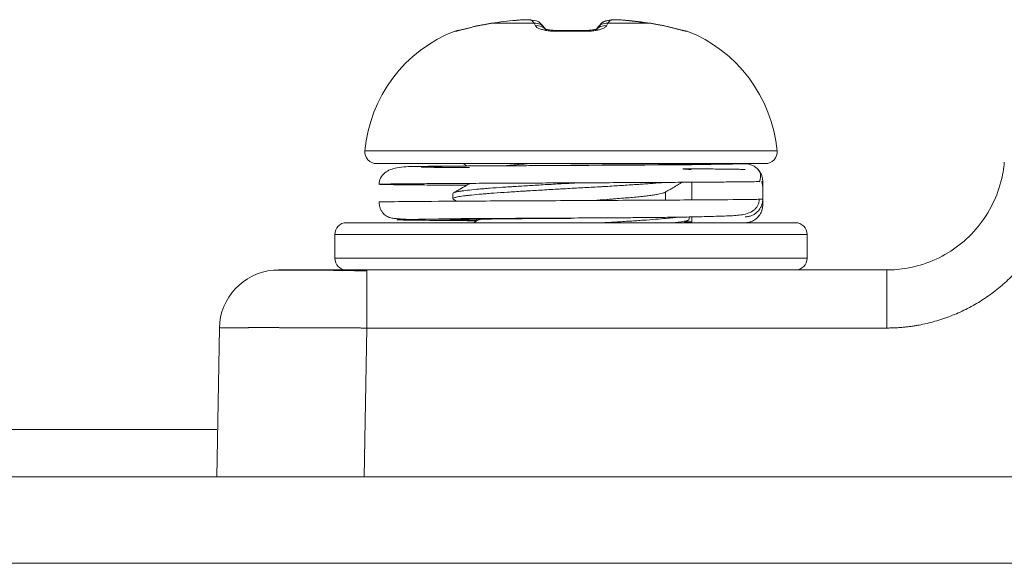
# Model space of a CAD drawing. Extents: x 0 to 5375, y 0 to 3800.
# Drawn here: x 2335 to 2351, y 2658 to 2668 of the extents above; entities that cross this region are included whole.
import ezdxf

# ---------------------------------------------------------------- set-up
doc = ezdxf.new("R2010")
doc.units = 0
doc.layers.add('OPTION', color=7, linetype='CONTINUOUS', lineweight=9)

msp = doc.modelspace()

# ---------------------------------------------------------------- linework, layer by layer
at = {"layer": 'OPTION', "color": 162, "linetype": 'Continuous'}
for p, q in [((2343.134, 2667.522), (2343.13, 2667.522)), ((2343.441, 2667.521), (2343.391, 2667.528)), ((2345.012, 2667.522), (2345.007, 2667.522)), ((2342.721, 2667.472), (2342.716, 2667.472)), ((2343.449, 2667.472), (2342.716, 2667.472)), ((2343.642, 2667.366), (2343.623, 2667.395)), ((2343.641, 2667.366), (2343.623, 2667.395)), ((2344.518, 2667.395), (2344.499, 2667.366)), ((2344.518, 2667.395), (2344.5, 2667.366)), ((2345.425, 2667.472), (2344.692, 2667.472)), ((2345.425, 2667.472), (2345.42, 2667.472)), ((2342.164, 2667.354), (2342.103, 2667.341)), ((2342.105, 2667.341), (2342.105, 2667.341)), ((2342.107, 2667.338), (2342.105, 2667.341)), ((2342.164, 2667.351), (2342.107, 2667.338)), ((2343.864, 2667.352), (2343.863, 2667.338)), ((2344.279, 2667.338), (2344.277, 2667.352)), ((2346.034, 2667.338), (2345.956, 2667.352)), ((2346.038, 2667.341), (2345.957, 2667.355)), ((2346.036, 2667.341), (2346.034, 2667.338)), ((2346.036, 2667.341), (2346.036, 2667.341)), ((2340.579, 2665.314), (2347.562, 2665.314)), ((2340.779, 2665.096), (2347.363, 2665.096)), ((2342.245, 2665.096), (2342.313, 2665.056)), ((2345.826, 2665.087), (2345.806, 2665.099)), ((2346.119, 2664.481), (2346.119, 2664.782)), ((2347.303, 2664.794), (2347.305, 2664.794)), ((2347.32, 2664.696), (2347.304, 2664.793)), ((2347.32, 2664.495), (2347.32, 2664.795)), ((2345.671, 2664.47), (2345.671, 2664.614)), ((2342.074, 2664.494), (2342.132, 2664.46)), ((2347.261, 2664.493), (2347.32, 2664.495)), ((2347.32, 2664.495), (2347.32, 2664.396)), ((2346.071, 2664.15), (2346.071, 2664.193)), ((2346.119, 2664.096), (2346.119, 2664.194)), ((2347.244, 2664.2), (2347.26, 2664.219)), ((2340.269, 2664.096), (2347.872, 2664.096)), ((2342.484, 2664.135), (2342.417, 2664.096)), ((2342.47, 2664.127), (2342.47, 2664.156)), ((2345.983, 2664.096), (2346.066, 2664.144)), ((2346.073, 2664.11), (2346.121, 2664.11)), ((2340.069, 2663.896), (2348.072, 2663.896)), ((2340.069, 2663.496), (2340.069, 2663.896)), ((2348.072, 2663.496), (2348.072, 2663.896)), ((2340.069, 2663.496), (2348.072, 2663.496)), ((2340.613, 2663.296), (2340.613, 2662.313)), ((2340.613, 2663.296), (2349.42, 2663.296)), ((2338.113, 2662.313), (2338.069, 2659.795)), ((2340.613, 2662.313), (2340.569, 2659.795)), ((2340.613, 2662.313), (2349.42, 2662.313)), ((2338.068, 2660.595), (1802.899, 2660.595)), ((1800.413, 2659.795), (2340.554, 2659.795)), ((2340.569, 2659.795), (2338.069, 2659.795)), ((2340.569, 2659.795), (2380.583, 2659.795)), ((2868.109, 2658.33), (1272.858, 2658.33))]:
    msp.add_line(p, q, dxfattribs=at)
for centre, radius, start, end in [((2342.979, 2665.096), 2.41, 111.2748, 174.8056), ((2345.162, 2665.096), 2.41, 5.1944, 68.7252), ((2340.779, 2665.296), 0.2, 174.8056, 270), ((2347.363, 2665.296), 0.2, 270, 5.1944), ((2340.269, 2663.896), 0.2, 90, 180), ((2347.872, 2663.896), 0.2, 0, 90), ((2340.269, 2663.496), 0.2, 180, 270), ((2347.872, 2663.496), 0.2, 270, 0), ((2339.113, 2662.295), 1, 94.8715, 179)]:
    msp.add_arc(centre, radius, start, end, dxfattribs=at)
for centre, major_axis, ratio, start_param, end_param in [((2343.419, 2667.324), (-0.137, -0.146), 0.989944, 3.138602, 3.973061), ((2344.722, 2667.324), (0.137, -0.146), 0.989944, 2.310125, 3.144634), ((2343.463, 2667.275), (-0.158, -0.123), 0.983618, 3.121913, 4.128919), ((2343.488, 2667.237), (-0.175, -0.097), 0.967748, 3.311969, 4.306319), ((2344.653, 2667.237), (0.175, -0.097), 0.967747, 1.976867, 2.971216), ((2344.678, 2667.275), (0.158, -0.123), 0.983618, 2.154267, 3.161273)]:
    msp.add_ellipse(centre, major_axis=major_axis, ratio=ratio, start_param=start_param, end_param=end_param, dxfattribs=at)
for points, degree in [([(2343.13, 2667.522), (2343.068, 2667.516), (2342.937, 2667.502), (2342.792, 2667.483), (2342.716, 2667.472)], 3), ([(2343.404, 2667.522), (2343.404, 2667.523), (2343.402, 2667.524), (2343.397, 2667.526), (2343.389, 2667.528), (2343.378, 2667.53), (2343.363, 2667.532), (2343.344, 2667.533), (2343.318, 2667.533), (2343.285, 2667.533), (2343.244, 2667.531), (2343.192, 2667.528), (2343.152, 2667.525), (2343.13, 2667.522)], 3), ([(2343.449, 2667.472), (2343.441, 2667.483), (2343.425, 2667.502), (2343.411, 2667.516), (2343.404, 2667.522)], 3), ([(2344.737, 2667.522), (2344.73, 2667.516), (2344.716, 2667.502), (2344.7, 2667.483), (2344.692, 2667.472)], 3), ([(2345.012, 2667.522), (2344.99, 2667.525), (2344.95, 2667.528), (2344.898, 2667.531), (2344.856, 2667.533), (2344.824, 2667.533), (2344.798, 2667.533), (2344.778, 2667.532), (2344.763, 2667.53), (2344.752, 2667.528), (2344.744, 2667.526), (2344.739, 2667.524), (2344.737, 2667.523), (2344.737, 2667.522)], 3), ([(2345.425, 2667.472), (2345.349, 2667.483), (2345.204, 2667.502), (2345.073, 2667.516), (2345.012, 2667.522)], 3), ([(2342.493, 2667.431), (2342.453, 2667.421), (2342.379, 2667.403), (2342.284, 2667.379), (2342.208, 2667.359), (2342.152, 2667.345), (2342.117, 2667.337), (2342.108, 2667.337), (2342.107, 2667.338)], 3), ([(2342.716, 2667.472), (2342.68, 2667.467), (2342.607, 2667.455), (2342.531, 2667.439), (2342.493, 2667.431)], 3), ([(2342.722, 2667.472), (2342.497, 2667.431)], 1), ([(2343.47, 2667.431), (2343.466, 2667.439), (2343.459, 2667.455), (2343.452, 2667.467), (2343.449, 2667.472)], 3), ([(2343.863, 2667.338), (2343.831, 2667.337), (2343.77, 2667.337), (2343.682, 2667.345), (2343.604, 2667.359), (2343.539, 2667.379), (2343.491, 2667.403), (2343.474, 2667.421), (2343.47, 2667.431)], 3), ([(2343.623, 2667.395), (2343.59, 2667.438), (2343.556, 2667.47)], 2), ([(2344.671, 2667.431), (2344.67, 2667.428), (2344.666, 2667.421), (2344.655, 2667.41), (2344.638, 2667.398), (2344.613, 2667.385), (2344.577, 2667.371), (2344.528, 2667.357), (2344.461, 2667.345), (2344.374, 2667.337), (2344.311, 2667.337), (2344.279, 2667.338)], 3), ([(2344.585, 2667.47), (2344.551, 2667.438), (2344.518, 2667.394)], 2), ([(2344.692, 2667.472), (2344.689, 2667.467), (2344.682, 2667.455), (2344.675, 2667.439), (2344.671, 2667.431)], 3), ([(2345.42, 2667.472), (2345.005, 2667.522)], 1), ([(2345.644, 2667.431), (2345.419, 2667.472)], 1), ([(2345.648, 2667.431), (2345.61, 2667.439), (2345.534, 2667.455), (2345.461, 2667.467), (2345.425, 2667.472)], 3), ([(2346.034, 2667.338), (2346.033, 2667.337), (2346.024, 2667.337), (2345.989, 2667.345), (2345.933, 2667.359), (2345.856, 2667.379), (2345.762, 2667.403), (2345.688, 2667.421), (2345.648, 2667.431)], 3), ([(2344.277, 2667.352), (2343.861, 2667.352)], 1), ([(2344.279, 2667.338), (2344.251, 2667.339), (2344.197, 2667.34), (2344.114, 2667.341), (2344.031, 2667.341), (2343.947, 2667.34), (2343.891, 2667.339), (2343.863, 2667.338)], 3), ([(2352.409, 2665.052), (2352.36, 2664.495), (2351.864, 2663.484), (2351.031, 2662.72), (2349.98, 2662.313), (2349.42, 2662.313)], 2), ([(2342.358, 2664.762), (2342.217, 2664.68), (2342.076, 2664.598)], 2), ([(2345.658, 2664.606), (2345.807, 2664.694), (2345.957, 2664.781)], 2), ([(2347.305, 2664.794), (2347.313, 2664.794), (2347.318, 2664.795), (2347.32, 2664.795)], 3), ([(2342.071, 2664.591), (2342.071, 2664.546), (2342.071, 2664.5)], 2), ([(2347.02, 2664.096), (2346.916, 2664.096), (2346.711, 2664.096), (2346.41, 2664.096), (2346.215, 2664.096), (2346.119, 2664.096)], 3), ([(2339.113, 2663.296), (2339.113, 2663.296), (2339.139, 2663.296), (2339.254, 2663.296), (2339.437, 2663.296), (2339.685, 2663.296), (2339.957, 2663.296), (2340.263, 2663.296), (2340.492, 2663.296), (2340.613, 2663.296)], 3)]:
    msp.add_open_spline(points, degree=degree, dxfattribs=at)
for points, knots in [([(2344.746, 2667.527), (2344.713, 2667.524), (2344.65, 2667.513), (2344.604, 2667.487), (2344.585, 2667.47)], [0, 0, 0, 0, 0.488587, 1, 1, 1, 1]), ([(2342.498, 2667.433), (2342.464, 2667.425), (2342.396, 2667.409), (2342.297, 2667.384), (2342.224, 2667.365), (2342.183, 2667.354), (2342.165, 2667.351), (2342.161, 2667.35), (2342.161, 2667.35)], [0, 0, 0, 0, 0.217622, 0.447291, 0.694382, 0.815047, 0.925919, 1, 1, 1, 1]), ([(2343.867, 2667.352), (2343.841, 2667.351), (2343.793, 2667.351), (2343.73, 2667.356), (2343.684, 2667.363), (2343.657, 2667.368), (2343.647, 2667.368), (2343.645, 2667.367), (2343.645, 2667.367)], [0, 0, 0, 0, 0.216777, 0.420297, 0.61072, 0.788677, 0.955262, 1, 1, 1, 1]), ([(2344.496, 2667.367), (2344.496, 2667.367), (2344.494, 2667.368), (2344.485, 2667.368), (2344.457, 2667.363), (2344.412, 2667.356), (2344.348, 2667.351), (2344.3, 2667.351), (2344.274, 2667.352)], [0, 0, 0, 0, 0.044325, 0.210843, 0.388768, 0.579265, 0.782988, 1, 1, 1, 1]), ([(2345.959, 2667.354), (2345.959, 2667.354), (2345.956, 2667.355), (2345.944, 2667.358), (2345.911, 2667.366), (2345.847, 2667.382), (2345.749, 2667.408), (2345.679, 2667.424), (2345.643, 2667.433)], [0, 0, 0, 0, 0.065765, 0.174609, 0.287424, 0.520185, 0.759488, 1, 1, 1, 1]), ([(2346.61, 2665.087), (2346.58, 2665.087), (2346.507, 2665.086), (2346.363, 2665.082), (2346.171, 2665.079), (2345.928, 2665.077), (2345.641, 2665.075), (2345.329, 2665.073), (2345.004, 2665.071), (2344.671, 2665.069), (2344.336, 2665.067), (2344.003, 2665.066), (2343.676, 2665.064), (2343.355, 2665.062), (2343.038, 2665.06), (2342.728, 2665.059), (2342.429, 2665.057), (2342.145, 2665.055), (2341.882, 2665.053), (2341.646, 2665.051), (2341.447, 2665.049), (2341.28, 2665.046), (2341.135, 2665.032), (2341.011, 2665), (2340.912, 2664.946), (2340.837, 2664.857), (2340.821, 2664.784), (2340.82, 2664.743)], [0, 0, 0, 0, 0.028016, 0.060542, 0.097594, 0.139151, 0.18404, 0.228535, 0.272346, 0.315473, 0.357915, 0.399673, 0.440746, 0.48136, 0.522722, 0.565011, 0.608228, 0.652374, 0.697449, 0.743456, 0.790394, 0.836347, 0.87961, 0.910826, 0.941341, 0.971207, 1, 1, 1, 1]), ([(2342.023, 2665.029), (2341.986, 2665.029), (2341.889, 2665.03), (2341.753, 2665.033), (2341.625, 2665.036), (2341.559, 2665.037), (2341.531, 2665.037)], [0, 0, 0, 0, 0.181838, 0.486606, 0.759295, 1, 1, 1, 1]), ([(2342.354, 2665.031), (2342.34, 2665.031), (2342.203, 2665.032), (2341.959, 2665.033), (2341.724, 2665.035), (2341.608, 2665.036), (2341.577, 2665.037)], [0, 0, 0, 0, 0.045589, 0.44861, 0.851631, 1, 1, 1, 1]), ([(2342.952, 2665.06), (2342.973, 2665.062), (2342.995, 2665.064), (2343.044, 2665.068), (2343.072, 2665.071), (2343.129, 2665.076), (2343.158, 2665.078), (2343.247, 2665.086), (2343.309, 2665.091), (2343.374, 2665.096)], [0, 0, 0, 0, 0.173735, 0.173735, 0.380301, 0.380301, 0.586868, 0.586868, 1, 1, 1, 1]), ([(2344.07, 2665.071), (2344.207, 2665.071), (2344.498, 2665.073), (2344.93, 2665.075), (2345.36, 2665.078), (2345.756, 2665.08), (2346.114, 2665.083), (2346.381, 2665.085), (2346.522, 2665.086), (2346.572, 2665.087)], [0, 0, 0, 0, 0.137546, 0.29123, 0.444914, 0.598598, 0.752282, 0.905966, 1, 1, 1, 1]), ([(2347.02, 2665.095), (2346.874, 2665.095), (2346.728, 2665.095), (2346.501, 2665.095), (2346.421, 2665.095), (2346.266, 2665.095), (2346.193, 2665.095), (2346.119, 2665.095)], [0, 0, 0, 0, 0.486166, 0.486166, 0.754537, 0.754537, 1, 1, 1, 1]), ([(2346.572, 2665.087), (2346.603, 2665.087), (2346.711, 2665.088), (2346.86, 2665.09), (2346.981, 2665.093), (2347.015, 2665.094), (2347.02, 2665.095)], [0, 0, 0, 0, 0.114557, 0.409704, 0.704852, 1, 1, 1, 1]), ([(2347.02, 2665.095), (2347.04, 2665.095), (2347.059, 2665.093), (2347.088, 2665.088), (2347.097, 2665.085), (2347.116, 2665.08), (2347.126, 2665.076), (2347.153, 2665.065), (2347.17, 2665.056), (2347.195, 2665.039), (2347.203, 2665.034), (2347.218, 2665.021), (2347.225, 2665.014), (2347.246, 2664.994), (2347.258, 2664.979), (2347.275, 2664.954), (2347.28, 2664.945), (2347.289, 2664.928), (2347.298, 2664.91), (2347.304, 2664.892), (2347.31, 2664.873), (2347.312, 2664.864), (2347.318, 2664.835), (2347.32, 2664.815), (2347.32, 2664.795)], [0, 0, 0, 0, 0.125, 0.125, 0.1875, 0.1875, 0.25, 0.25, 0.375, 0.375, 0.4375, 0.4375, 0.5, 0.5, 0.625, 0.625, 0.6875, 0.6875, 0.75, 0.8125, 0.8125, 0.875, 0.875, 1, 1, 1, 1]), ([(2351.413, 2665.122), (2351.403, 2665.009), (2351.357, 2664.746), (2351.205, 2664.355), (2350.946, 2663.976), (2350.609, 2663.666), (2350.21, 2663.44), (2349.805, 2663.319), (2349.536, 2663.296), (2349.42, 2663.296)], [0, 0, 0, 0, 0.114585, 0.268328, 0.421723, 0.575252, 0.728621, 0.88232, 1, 1, 1, 1]), ([(2347.02, 2664.996), (2347.015, 2664.997), (2346.981, 2664.999), (2346.86, 2665.001), (2346.672, 2665.004), (2346.421, 2665.006), (2346.175, 2665.008), (2346.013, 2665.009), (2345.965, 2665.01)], [0, 0, 0, 0, 0.184822, 0.369644, 0.554466, 0.739288, 0.92411, 1, 1, 1, 1]), ([(2345.978, 2665.002), (2346.011, 2665.001), (2346.039, 2665), (2346.069, 2664.999), (2346.076, 2664.999), (2346.089, 2664.999), (2346.094, 2664.998), (2346.102, 2664.998), (2346.105, 2664.998), (2346.108, 2664.998)], [0, 0, 0, 0, 0.510601, 0.510601, 0.695731, 0.695731, 0.88086, 0.88086, 1, 1, 1, 1]), ([(2347.261, 2664.79), (2347.272, 2664.811), (2347.286, 2664.853), (2347.284, 2664.918), (2347.268, 2664.966), (2347.249, 2664.987), (2347.244, 2664.991)], [0, 0, 0, 0, 0.307356, 0.616376, 0.924952, 1, 1, 1, 1]), ([(2342.299, 2664.73), (2342.247, 2664.73), (2342.057, 2664.731), (2341.752, 2664.733), (2341.424, 2664.736), (2341.159, 2664.738), (2340.965, 2664.741), (2340.847, 2664.743), (2340.806, 2664.746), (2340.845, 2664.748), (2340.963, 2664.751), (2341.156, 2664.753), (2341.419, 2664.756), (2341.747, 2664.758), (2342.132, 2664.761), (2342.563, 2664.763), (2343.032, 2664.766), (2343.525, 2664.768), (2344.032, 2664.77), (2344.539, 2664.773), (2345.035, 2664.775), (2345.508, 2664.778), (2345.946, 2664.78), (2346.338, 2664.783), (2346.675, 2664.785), (2346.949, 2664.788), (2347.148, 2664.79), (2347.233, 2664.792), (2347.263, 2664.793)], [0, 0, 0, 0, 0.014616, 0.054098, 0.093684, 0.133182, 0.17275, 0.212271, 0.251817, 0.291363, 0.330883, 0.370451, 0.409949, 0.449535, 0.489016, 0.528614, 0.568085, 0.60769, 0.647156, 0.686762, 0.72623, 0.765832, 0.805307, 0.844899, 0.884388, 0.923964, 0.96347, 1, 1, 1, 1]), ([(2345.659, 2664.779), (2345.656, 2664.778), (2345.653, 2664.778), (2345.636, 2664.777), (2345.62, 2664.775), (2345.543, 2664.768), (2345.477, 2664.763), (2345.37, 2664.756), (2345.333, 2664.753), (2345.276, 2664.749), (2345.257, 2664.748), (2345.217, 2664.745), (2345.197, 2664.744), (2345.097, 2664.737), (2345.013, 2664.732), (2344.84, 2664.721), (2344.751, 2664.715), (2344.635, 2664.708), (2344.612, 2664.707), (2344.565, 2664.704), (2344.542, 2664.703), (2344.471, 2664.699), (2344.424, 2664.696), (2344.282, 2664.688), (2344.186, 2664.683), (2344.042, 2664.676), (2343.994, 2664.673), (2343.922, 2664.669), (2343.897, 2664.668), (2343.849, 2664.665), (2343.825, 2664.664), (2343.706, 2664.657), (2343.612, 2664.651), (2343.474, 2664.643), (2343.429, 2664.64), (2343.361, 2664.636), (2343.339, 2664.635), (2343.294, 2664.632), (2343.272, 2664.631), (2343.161, 2664.624), (2343.077, 2664.619), (2342.915, 2664.609), (2342.838, 2664.603), (2342.747, 2664.597), (2342.729, 2664.595), (2342.693, 2664.593), (2342.676, 2664.591), (2342.625, 2664.587), (2342.592, 2664.584), (2342.498, 2664.576), (2342.44, 2664.571), (2342.362, 2664.562), (2342.338, 2664.56), (2342.303, 2664.556), (2342.292, 2664.554), (2342.27, 2664.552), (2342.259, 2664.55), (2342.209, 2664.544), (2342.176, 2664.539), (2342.123, 2664.528), (2342.103, 2664.523), (2342.077, 2664.512), (2342.071, 2664.507), (2342.071, 2664.502)], [0, 0, 0, 0, 0.002895, 0.002895, 0.017376, 0.017376, 0.0753, 0.0753, 0.104262, 0.104262, 0.118743, 0.118743, 0.133224, 0.133224, 0.191148, 0.191148, 0.249072, 0.249072, 0.263553, 0.263553, 0.278034, 0.278034, 0.306996, 0.306996, 0.36492, 0.36492, 0.393882, 0.393882, 0.408362, 0.408362, 0.422843, 0.422843, 0.480767, 0.480767, 0.509729, 0.509729, 0.52421, 0.52421, 0.538691, 0.538691, 0.596615, 0.596615, 0.654539, 0.654539, 0.66902, 0.66902, 0.683501, 0.683501, 0.712463, 0.712463, 0.770387, 0.770387, 0.799349, 0.799349, 0.81383, 0.81383, 0.828311, 0.828311, 0.886235, 0.886235, 0.944158, 0.944158, 1, 1, 1, 1]), ([(2344.191, 2664.771), (2344.107, 2664.766), (2344.023, 2664.762), (2343.848, 2664.752), (2343.757, 2664.747), (2343.575, 2664.737), (2343.486, 2664.732), (2343.313, 2664.721), (2343.229, 2664.716), (2343.127, 2664.71), (2343.107, 2664.708), (2343.066, 2664.706), (2343.046, 2664.705), (2342.987, 2664.701), (2342.948, 2664.698), (2342.836, 2664.69), (2342.765, 2664.685), (2342.665, 2664.678), (2342.633, 2664.675), (2342.586, 2664.671), (2342.571, 2664.67), (2342.54, 2664.668), (2342.526, 2664.666), (2342.453, 2664.66), (2342.348, 2664.65), (2342.265, 2664.639), (2342.22, 2664.633), (2342.211, 2664.632), (2342.194, 2664.629), (2342.186, 2664.628), (2342.164, 2664.624), (2342.15, 2664.621), (2342.115, 2664.614), (2342.097, 2664.609), (2342.084, 2664.602), (2342.081, 2664.601), (2342.08, 2664.6)], [0, 0, 0, 0, 0.082449, 0.082449, 0.172263, 0.172263, 0.262078, 0.262078, 0.351892, 0.351892, 0.374346, 0.374346, 0.396799, 0.396799, 0.441706, 0.441706, 0.531521, 0.531521, 0.576428, 0.576428, 0.598882, 0.598882, 0.621335, 0.621335, 0.71115, 0.800964, 0.800964, 0.823418, 0.823418, 0.845871, 0.845871, 0.890778, 0.890778, 0.980593, 0.980593, 1, 1, 1, 1]), ([(2344.449, 2664.472), (2344.528, 2664.478), (2344.606, 2664.484), (2344.706, 2664.492), (2344.73, 2664.493), (2344.778, 2664.497), (2344.801, 2664.499), (2344.871, 2664.505), (2344.916, 2664.508), (2345.046, 2664.519), (2345.127, 2664.526), (2345.22, 2664.535), (2345.238, 2664.537), (2345.274, 2664.541), (2345.291, 2664.542), (2345.341, 2664.548), (2345.372, 2664.551), (2345.43, 2664.559), (2345.457, 2664.563), (2345.494, 2664.568), (2345.506, 2664.57), (2345.528, 2664.574), (2345.539, 2664.576), (2345.589, 2664.585), (2345.619, 2664.592), (2345.649, 2664.602), (2345.655, 2664.605), (2345.66, 2664.608)], [0, 0, 0, 0, 0.126189, 0.126189, 0.166504, 0.166504, 0.206819, 0.206819, 0.287449, 0.287449, 0.448709, 0.448709, 0.489024, 0.489024, 0.529339, 0.529339, 0.609969, 0.609969, 0.690599, 0.690599, 0.730915, 0.730915, 0.77123, 0.77123, 0.93249, 0.93249, 1, 1, 1, 1]), ([(2340.82, 2664.446), (2340.82, 2664.446), (2340.819, 2664.448), (2340.999, 2664.452), (2341.764, 2664.458), (2342.901, 2664.465), (2344.227, 2664.471), (2345.527, 2664.478), (2346.593, 2664.484), (2347.096, 2664.489), (2347.237, 2664.492), (2347.261, 2664.493)], [0, 0, 0, 0, 0.000081, 0.137223, 0.274365, 0.411507, 0.548649, 0.685792, 0.822934, 0.960076, 1, 1, 1, 1]), ([(2340.82, 2664.448), (2340.82, 2664.428), (2340.823, 2664.389), (2340.839, 2664.334), (2340.864, 2664.288), (2340.905, 2664.235), (2340.961, 2664.195), (2341.024, 2664.174), (2341.084, 2664.167), (2341.171, 2664.16), (2341.259, 2664.155), (2341.319, 2664.152), (2341.339, 2664.151)], [0, 0, 0, 0, 0.038377, 0.078365, 0.121145, 0.167918, 0.277547, 0.414707, 0.580289, 0.749583, 0.917258, 1, 1, 1, 1]), ([(2341.532, 2664.154), (2341.56, 2664.154), (2341.626, 2664.155), (2341.753, 2664.158), (2341.917, 2664.161), (2342.123, 2664.164), (2342.368, 2664.166), (2342.686, 2664.168), (2343.077, 2664.17), (2343.539, 2664.172), (2344.008, 2664.175), (2344.424, 2664.177), (2344.781, 2664.179), (2345.089, 2664.181), (2345.398, 2664.184), (2345.707, 2664.187), (2346.008, 2664.192), (2346.255, 2664.196), (2346.451, 2664.202), (2346.604, 2664.206), (2346.745, 2664.212), (2346.864, 2664.218), (2346.975, 2664.229), (2347.075, 2664.253), (2347.157, 2664.294), (2347.209, 2664.346), (2347.238, 2664.39), (2347.257, 2664.441), (2347.261, 2664.477), (2347.261, 2664.495)], [0, 0, 0, 0, 0.02764, 0.058972, 0.094008, 0.132736, 0.175062, 0.21843, 0.282899, 0.346718, 0.409885, 0.472401, 0.513805, 0.556554, 0.601346, 0.648227, 0.69725, 0.748475, 0.780306, 0.812967, 0.846474, 0.88058, 0.911087, 0.942368, 0.966627, 0.976488, 0.985105, 0.992802, 1, 1, 1, 1]), ([(2347.32, 2664.495), (2347.32, 2664.475), (2347.318, 2664.456), (2347.312, 2664.427), (2347.31, 2664.417), (2347.304, 2664.398), (2347.301, 2664.389), (2347.29, 2664.362), (2347.28, 2664.345), (2347.258, 2664.312), (2347.246, 2664.297), (2347.225, 2664.276), (2347.218, 2664.269), (2347.203, 2664.257), (2347.195, 2664.251), (2347.17, 2664.235), (2347.153, 2664.225), (2347.126, 2664.214), (2347.116, 2664.211), (2347.098, 2664.205), (2347.088, 2664.203), (2347.059, 2664.197), (2347.04, 2664.195), (2347.02, 2664.195)], [0, 0, 0, 0, 0.125, 0.125, 0.1875, 0.1875, 0.25, 0.25, 0.375, 0.375, 0.5, 0.5, 0.5625, 0.5625, 0.625, 0.625, 0.75, 0.75, 0.8125, 0.8125, 0.875, 0.875, 1, 1, 1, 1]), ([(2347.02, 2664.096), (2347.04, 2664.096), (2347.059, 2664.098), (2347.088, 2664.104), (2347.097, 2664.106), (2347.116, 2664.112), (2347.126, 2664.115), (2347.153, 2664.126), (2347.17, 2664.136), (2347.195, 2664.152), (2347.203, 2664.158), (2347.218, 2664.17), (2347.225, 2664.177), (2347.246, 2664.198), (2347.258, 2664.213), (2347.275, 2664.237), (2347.28, 2664.246), (2347.289, 2664.263), (2347.298, 2664.281), (2347.304, 2664.299), (2347.31, 2664.318), (2347.312, 2664.328), (2347.318, 2664.357), (2347.32, 2664.376), (2347.32, 2664.396)], [0, 0, 0, 0, 0.125, 0.125, 0.1875, 0.1875, 0.25, 0.25, 0.375, 0.375, 0.4375, 0.4375, 0.5, 0.5, 0.625, 0.625, 0.6875, 0.6875, 0.75, 0.8125, 0.8125, 0.875, 0.875, 1, 1, 1, 1]), ([(2345.874, 2664.19), (2345.87, 2664.189), (2345.866, 2664.189), (2345.841, 2664.186), (2345.82, 2664.183), (2345.785, 2664.179), (2345.773, 2664.178), (2345.748, 2664.175), (2345.735, 2664.174), (2345.67, 2664.168), (2345.613, 2664.162), (2345.491, 2664.152), (2345.424, 2664.147), (2345.335, 2664.14), (2345.317, 2664.139), (2345.28, 2664.137), (2345.225, 2664.133), (2345.168, 2664.129), (2345.051, 2664.122), (2344.97, 2664.117), (2344.844, 2664.109), (2344.801, 2664.106), (2344.736, 2664.102), (2344.714, 2664.101), (2344.672, 2664.098), (2344.652, 2664.097), (2344.632, 2664.096)], [0, 0, 0, 0, 0.016782, 0.016782, 0.099019, 0.099019, 0.140137, 0.140137, 0.181255, 0.181255, 0.345728, 0.345728, 0.510201, 0.510201, 0.551319, 0.551319, 0.592438, 0.674674, 0.674674, 0.839147, 0.839147, 0.921384, 0.921384, 0.962502, 0.962502, 1, 1, 1, 1]), ([(2342.47, 2664.13), (2342.416, 2664.13), (2342.238, 2664.131), (2341.959, 2664.133), (2341.662, 2664.136), (2341.424, 2664.138), (2341.249, 2664.141), (2341.143, 2664.143), (2341.108, 2664.145), (2341.144, 2664.148), (2341.25, 2664.15), (2341.425, 2664.153), (2341.662, 2664.155), (2341.96, 2664.158), (2342.306, 2664.16), (2342.697, 2664.163), (2343.118, 2664.165), (2343.567, 2664.168), (2343.886, 2664.169), (2344.055, 2664.17), (2344.07, 2664.17)], [0, 0, 0, 0, 0.025272, 0.085805, 0.146338, 0.20687, 0.267403, 0.327936, 0.388468, 0.449001, 0.509534, 0.570066, 0.630599, 0.691132, 0.751664, 0.812197, 0.87273, 0.933262, 0.993795, 1, 1, 1, 1]), ([(2344.066, 2664.17), (2343.818, 2664.169), (2343.296, 2664.164), (2342.609, 2664.158), (2342.132, 2664.152), (2341.964, 2664.145), (2342.113, 2664.14), (2342.349, 2664.136), (2342.463, 2664.135)], [0, 0, 0, 0, 0.161902, 0.341553, 0.521204, 0.700855, 0.880506, 1, 1, 1, 1]), ([(2342.582, 2664.162), (2342.547, 2664.156), (2342.52, 2664.149), (2342.493, 2664.139), (2342.486, 2664.136), (2342.481, 2664.133)], [0, 0, 0, 0, 0.685449, 0.685449, 1, 1, 1, 1]), ([(2346.063, 2664.142), (2346.062, 2664.141), (2346.061, 2664.141), (2346.054, 2664.137), (2346.047, 2664.135), (2346.021, 2664.126), (2345.997, 2664.121), (2345.951, 2664.112), (2345.934, 2664.11), (2345.906, 2664.106), (2345.896, 2664.104), (2345.876, 2664.102), (2345.865, 2664.1), (2345.846, 2664.098), (2345.837, 2664.097), (2345.828, 2664.096)], [0, 0, 0, 0, 0.039122, 0.039122, 0.217061, 0.217061, 0.57294, 0.57294, 0.75088, 0.75088, 0.839849, 0.839849, 0.928819, 0.928819, 1, 1, 1, 1]), ([(2346.001, 2664.101), (2346.005, 2664.101), (2346.071, 2664.099), (2346.109, 2664.098), (2346.119, 2664.096)], [0, 0, 0, 0, 0.057571, 1, 1, 1, 1]), ([(2346.12, 2664.108), (2346.115, 2664.108), (2346.079, 2664.109), (2346.043, 2664.109), (2346.011, 2664.109)], [0, 0, 0, 0, 0.131787, 1, 1, 1, 1]), ([(2340.613, 2663.28), (2340.542, 2663.281), (2340.41, 2663.284), (2340.201, 2663.287), (2340.004, 2663.29), (2339.828, 2663.291), (2339.695, 2663.292), (2339.583, 2663.292), (2339.476, 2663.292), (2339.36, 2663.292), (2339.252, 2663.292), (2339.161, 2663.292), (2339.089, 2663.292), (2339.04, 2663.292), (2339.028, 2663.292), (2339.028, 2663.292)], [0, 0, 0, 0, 0.084431, 0.16038, 0.258885, 0.339872, 0.404098, 0.45479, 0.509629, 0.578877, 0.662527, 0.734733, 0.815042, 0.903498, 1, 1, 1, 1]), ([(2338.113, 2662.313), (2338.113, 2662.313), (2338.113, 2662.313), (2338.113, 2662.313), (2338.114, 2662.313), (2338.115, 2662.313), (2338.116, 2662.314), (2338.117, 2662.314), (2338.118, 2662.314), (2338.12, 2662.314), (2338.122, 2662.314), (2338.125, 2662.314), (2338.127, 2662.315), (2338.13, 2662.315), (2338.133, 2662.315), (2338.136, 2662.315), (2338.139, 2662.315), (2338.143, 2662.315), (2338.147, 2662.315), (2338.151, 2662.316), (2338.155, 2662.316), (2338.16, 2662.316), (2338.165, 2662.316), (2338.17, 2662.316), (2338.175, 2662.316), (2338.181, 2662.316), (2338.187, 2662.316), (2338.193, 2662.317), (2338.199, 2662.317), (2338.205, 2662.317), (2338.212, 2662.317), (2338.219, 2662.317), (2338.226, 2662.317), (2338.234, 2662.317), (2338.241, 2662.317), (2338.249, 2662.317), (2338.257, 2662.317), (2338.265, 2662.318), (2338.274, 2662.318), (2338.283, 2662.318), (2338.292, 2662.318), (2338.301, 2662.318), (2338.31, 2662.318), (2338.32, 2662.318), (2338.33, 2662.318), (2338.34, 2662.318), (2338.35, 2662.318), (2338.36, 2662.318), (2338.371, 2662.319), (2338.382, 2662.319), (2338.393, 2662.319), (2338.404, 2662.319), (2338.416, 2662.319), (2338.428, 2662.319), (2338.44, 2662.319), (2338.452, 2662.319), (2338.464, 2662.319), (2338.477, 2662.319), (2338.49, 2662.319), (2338.503, 2662.319), (2338.516, 2662.319), (2338.529, 2662.319), (2338.543, 2662.319), (2338.556, 2662.319), (2338.57, 2662.319), (2338.585, 2662.319), (2338.599, 2662.319), (2338.614, 2662.319), (2338.628, 2662.32), (2338.643, 2662.32), (2338.658, 2662.32), (2338.674, 2662.32), (2338.689, 2662.32), (2338.705, 2662.32), (2338.721, 2662.32), (2338.737, 2662.32), (2338.753, 2662.32), (2338.769, 2662.32), (2338.786, 2662.32), (2338.803, 2662.32), (2338.819, 2662.32), (2338.837, 2662.32), (2338.854, 2662.32), (2338.871, 2662.32), (2338.889, 2662.32), (2338.907, 2662.32), (2338.924, 2662.32), (2338.943, 2662.32), (2338.961, 2662.32), (2338.979, 2662.32), (2338.998, 2662.32), (2339.016, 2662.32), (2339.035, 2662.32), (2339.054, 2662.32), (2339.073, 2662.32), (2339.093, 2662.32), (2339.112, 2662.319), (2339.132, 2662.319), (2339.151, 2662.319), (2339.171, 2662.319), (2339.191, 2662.319), (2339.211, 2662.319), (2339.232, 2662.319), (2339.252, 2662.319), (2339.273, 2662.319), (2339.293, 2662.319), (2339.314, 2662.319), (2339.335, 2662.319), (2339.356, 2662.319), (2339.377, 2662.319), (2339.398, 2662.319), (2339.42, 2662.319), (2339.441, 2662.319), (2339.463, 2662.319), (2339.485, 2662.319), (2339.506, 2662.319), (2339.528, 2662.318), (2339.55, 2662.318), (2339.572, 2662.318), (2339.595, 2662.318), (2339.617, 2662.318), (2339.639, 2662.318), (2339.662, 2662.318), (2339.684, 2662.318), (2339.707, 2662.318), (2339.73, 2662.318), (2339.753, 2662.318), (2339.776, 2662.317), (2339.799, 2662.317), (2339.822, 2662.317), (2339.845, 2662.317), (2339.868, 2662.317), (2339.892, 2662.317), (2339.915, 2662.317), (2339.938, 2662.317), (2339.962, 2662.317), (2339.986, 2662.317), (2340.009, 2662.316), (2340.033, 2662.316), (2340.057, 2662.316), (2340.08, 2662.316), (2340.104, 2662.316), (2340.128, 2662.316), (2340.152, 2662.316), (2340.176, 2662.316), (2340.2, 2662.315), (2340.224, 2662.315), (2340.249, 2662.315), (2340.273, 2662.315), (2340.297, 2662.315), (2340.321, 2662.315), (2340.345, 2662.315), (2340.37, 2662.314), (2340.394, 2662.314), (2340.418, 2662.314), (2340.443, 2662.314), (2340.467, 2662.314), (2340.491, 2662.314), (2340.516, 2662.313), (2340.54, 2662.313), (2340.564, 2662.313), (2340.589, 2662.313), (2340.605, 2662.313), (2340.613, 2662.313)], [0, 0, 0, 0, 0.006119, 0.012324, 0.01853, 0.024738, 0.030946, 0.037156, 0.043367, 0.049578, 0.055791, 0.062004, 0.068218, 0.074432, 0.080647, 0.086863, 0.093078, 0.099294, 0.10551, 0.111726, 0.117943, 0.124159, 0.130374, 0.13659, 0.142805, 0.14902, 0.155235, 0.161449, 0.167663, 0.173876, 0.18009, 0.186303, 0.192515, 0.198728, 0.20494, 0.211152, 0.217364, 0.223576, 0.229788, 0.235999, 0.242211, 0.248422, 0.254633, 0.260845, 0.267056, 0.273267, 0.279479, 0.28569, 0.291902, 0.298113, 0.304325, 0.310537, 0.316749, 0.322961, 0.329173, 0.335385, 0.341597, 0.34781, 0.354022, 0.360234, 0.366447, 0.372659, 0.378872, 0.385084, 0.391297, 0.397509, 0.403721, 0.409934, 0.416146, 0.422359, 0.428571, 0.434783, 0.440996, 0.447208, 0.45342, 0.459632, 0.465845, 0.472057, 0.478269, 0.484481, 0.490694, 0.496906, 0.503118, 0.50933, 0.515542, 0.521754, 0.527966, 0.534178, 0.540389, 0.546601, 0.552813, 0.559024, 0.565236, 0.571447, 0.577659, 0.58387, 0.590081, 0.596292, 0.602503, 0.608714, 0.614925, 0.621136, 0.627347, 0.633558, 0.639769, 0.645979, 0.65219, 0.6584, 0.664611, 0.670821, 0.677031, 0.683241, 0.689451, 0.695661, 0.701871, 0.70808, 0.71429, 0.720499, 0.726709, 0.732918, 0.739127, 0.745336, 0.751546, 0.757755, 0.763964, 0.770174, 0.776384, 0.782593, 0.788803, 0.795014, 0.801224, 0.807435, 0.813646, 0.819857, 0.826068, 0.83228, 0.838493, 0.844706, 0.850919, 0.857133, 0.863347, 0.869562, 0.875777, 0.881992, 0.888207, 0.894423, 0.900638, 0.906853, 0.913068, 0.919283, 0.925497, 0.93171, 0.937923, 0.944136, 0.950347, 0.956558, 0.962768, 0.968976, 0.975184, 0.98139, 0.987595, 0.993798, 1, 1, 1, 1])]:
    msp.add_open_spline(points, degree=3, knots=knots, dxfattribs=at)
msp.add_rational_spline([(2349.42, 2663.296), (2349.42, 2663.296), (2349.42, 2662.891), (2349.42, 2662.313)], [1.17121020753, 0.945495217437, 0.942958758084, 1.16360082948], degree=3, dxfattribs=at)

doc.saveas('drawing.dxf')
